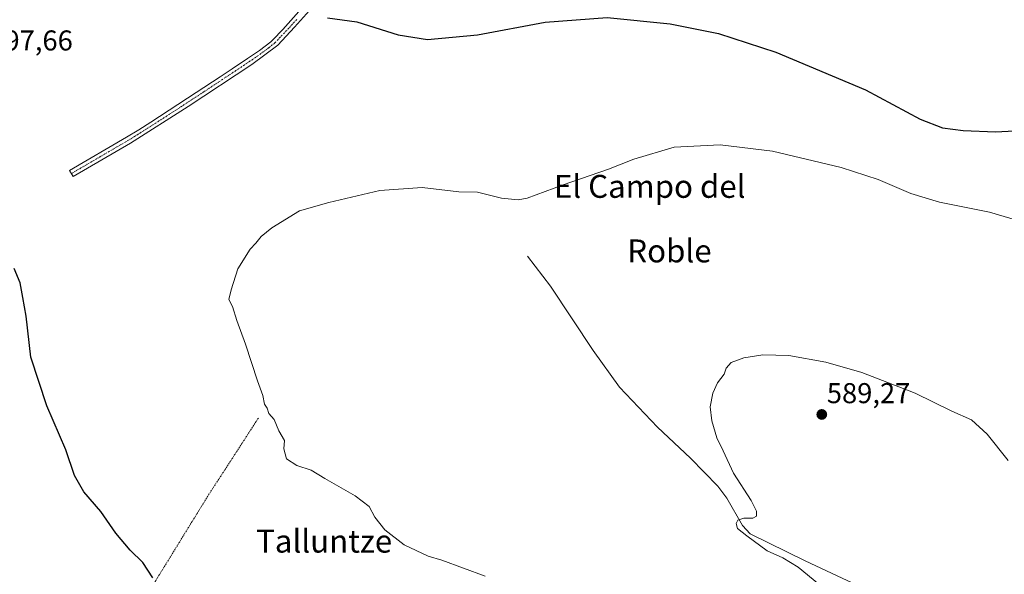
# Model space of a CAD drawing. Units: metres. Extents: x 627857 to 631327, y 4731929 to 4734307.
# Drawn here: x 630691 to 631035, y 4732949 to 4733142 of the extents above; entities that cross this region are included whole.
import ezdxf
from ezdxf.enums import TextEntityAlignment as Align

# ---------------------------------------------------------------- set-up
doc = ezdxf.new("R2010")
doc.units = ezdxf.units.M
doc.header["$MEASUREMENT"] = 0
doc.linetypes.add('TRAZO_Y_PUNTO', pattern=[1, 0.5, -0.25, 0, -0.25])
doc.linetypes.add('TRAZOS', pattern=[0.75, 0.5, -0.25])
for name, color, linetype, lineweight in [('Alambrada', 19, 'TRAZOS', 0), ('Camino', 19, 'Continuous', 0), ('Camino Cxs', 19, 'Continuous', 0), ('Camino eje', 39, 'TRAZO_Y_PUNTO', 13), ('Carátula', 7, 'Continuous', 5), ('Corriente natural lineal', 142, 'Continuous', 13), ('Curva de nivel maestra', 36, 'Continuous', 30), ('Curva de nivel normal', 36, 'Continuous', 0), ('Punto de cota en terreno', 7, 'Continuous', 0), ('Rótulo de punto de cota en terreno', 19, 'Continuous', 0), ('Texto cartográfico', 19, 'Continuous', 0)]:
    doc.layers.add(name, color=color, linetype=linetype, lineweight=lineweight)
doc.styles.add('Arial', font='txt', dxfattribs={"height": 0.2})

# ---------------------------------------------------------------- blocks, each defined once
blk = doc.blocks.new('*U200')
at = {"layer": 'Curva de nivel normal', "color": 36, "linetype": 'Continuous', "lineweight": 0}
blk.add_polyline3d([(630969.84, 4732945.19, 590), (630962.62, 4732951.23, 590), (630957.26, 4732954.4, 590), (630951.72, 4732956.86, 590), (630944.68, 4732962.14, 590), (630941.44, 4732964.65, 590), (630940.88, 4732966.48, 590), (630941.48, 4732967.58, 590), (630943.55, 4732968.31, 590), (630946.7, 4732968.28, 590), (630947.97, 4732968.93, 590), (630948.04, 4732970.73, 590), (630946.19, 4732974.5, 590), (630939.98, 4732983.95, 590), (630936.33, 4732991.81, 590), (630934.14, 4732996.29, 590), (630932.38, 4733002.24, 590), (630931.89, 4733007.21, 590), (630932.77, 4733011.9, 590), (630934.46, 4733015.6, 590), (630936.72, 4733018.52, 590), (630937.45, 4733020.69, 590), (630939.15, 4733022.63, 590), (630943.6, 4733024.24, 590), (630950.29, 4733025.37, 590), (630959.28, 4733025.09, 590), (630972.26, 4733022.74, 590), (630984.82, 4733019.11, 590), (631003.46, 4733011.94, 590), (631016.26, 4733005.68, 590), (631023.12, 4733002.61, 590), (631028.54, 4732997.67, 590), (631035.91, 4732988.37, 590)], dxfattribs=at)
blk = doc.blocks.new('*U218')
at = {"layer": 'Curva de nivel normal', "color": 36, "linetype": 'Continuous', "lineweight": 0}
blk.add_polyline3d([(631041.63, 4733071.52, 595), (631029.38, 4733075.21, 595), (631011.9, 4733078.67, 595), (631001.97, 4733081.68, 595), (630990.51, 4733086.58, 595), (630977.63, 4733090.76, 595), (630953.58, 4733096.48, 595), (630935.33, 4733098.61, 595), (630919.25, 4733097.81, 595), (630905.15, 4733093.71, 595), (630896.29, 4733090.12, 595), (630880.49, 4733084.74, 595), (630867.89, 4733080, 595), (630864.74, 4733079.46, 595), (630858.94, 4733080, 595), (630850.58, 4733082.19, 595), (630844.13, 4733082.27, 595), (630831.28, 4733083.77, 595), (630816.54, 4733082.7, 595), (630798.7, 4733078.55, 595), (630788.38, 4733075.63, 595), (630778.83, 4733069.72, 595), (630775.01, 4733066.6, 595), (630773.16, 4733064.28, 595), (630771.21, 4733062.26, 595), (630766.87, 4733055.37, 595), (630764.54, 4733048.03, 595), (630763.72, 4733044.7, 595), (630765.04, 4733042.2, 595), (630766.52, 4733037.35, 595), (630769.58, 4733029.07, 595), (630773.8, 4733016.29, 595), (630775.63, 4733011.11, 595), (630776.24, 4733008.06, 595), (630777.2, 4733006.68, 595), (630777.67, 4733004.82, 595), (630779.61, 4733002.76, 595), (630781.26, 4732998.74, 595), (630783.15, 4732995.38, 595), (630783, 4732992.47, 595), (630783.85, 4732989.05, 595), (630787.56, 4732986.7, 595), (630792.54, 4732985.08, 595), (630797.3, 4732982.1, 595), (630807.87, 4732976.07, 595), (630812.72, 4732972.32, 595), (630814.74, 4732968.66, 595), (630818.27, 4732964.27, 595), (630824.93, 4732958.94, 595), (630833.33, 4732955.05, 595), (630838.1, 4732953.57, 595), (630853.25, 4732948.06, 595)], dxfattribs=at)
blk = doc.blocks.new('*U231')
at = {"layer": 'Curva de nivel maestra', "color": 36, "linetype": 'Continuous', "lineweight": 30}
blk.add_polyline3d([(630798.23, 4733143.05, 600), (630808.46, 4733141.62, 600), (630822.89, 4733137.1, 600), (630833.14, 4733135.45, 600), (630850.55, 4733137.07, 600), (630874.22, 4733141.47, 600), (630895.93, 4733143.14, 600), (630917.91, 4733140.93, 600), (630934.73, 4733137.56, 600), (630954.8, 4733131.02, 600), (630986.1, 4733117.82, 600), (631005.23, 4733107.64, 600), (631013.03, 4733104.56, 600), (631020.24, 4733103.66, 600), (631031.48, 4733103.24, 600), (631042.71, 4733103.76, 600)], dxfattribs=at)
blk = doc.blocks.new('*U240')
at = {"layer": 'Curva de nivel maestra', "color": 36, "linetype": 'Continuous', "lineweight": 30}
blk.add_polyline3d([(630737.27, 4732947.47, 600), (630733.69, 4732952.81, 600), (630729.28, 4732957.14, 600), (630724.3, 4732963.02, 600), (630719.03, 4732970.57, 600), (630713.18, 4732977.54, 600), (630709.92, 4732983.24, 600), (630706.86, 4732992.16, 600), (630700.23, 4733007.55, 600), (630694.57, 4733024.5, 600), (630693.02, 4733038.79, 600), (630691.88, 4733045.39, 600), (630690.94, 4733050.46, 600), (630688.84, 4733055.45, 600)], dxfattribs=at)
blk = doc.blocks.new('5PATER')
at = {"layer": 'Carátula', "linetype": 'Continuous', "lineweight": 5}
h = blk.add_hatch(color=250, dxfattribs=at)
edge = h.paths.add_edge_path()
edge.add_ellipse((0, 0.01), major_axis=(-1.33, -1.34), ratio=0.999422, start_angle=0, end_angle=360)

msp = doc.modelspace()

# ---------------------------------------------------------------- linework, layer by layer
at = {"layer": 'Alambrada', "color": 19, "linetype": 'TRAZOS', "lineweight": 0}
msp.add_polyline3d([(630774.1, 4733003.25, 596.11), (630756.83, 4732976.66, 597.55), (630728.83, 4732931.23, 601.82), (630715.6, 4732908.27, 604.79), (630703.82, 4732876.56, 608.18), (630690.85, 4732851.54, 613.82), (630683.51, 4732839.61, 618.88), (630651.76, 4732852.25, 622.06), (630624.02, 4732859.63, 624.48), (630579.3, 4732872.23, 615.44), (630546.21, 4732881.35, 615.53), (630496.21, 4732895.47, 610.75), (630458.08, 4732906.61, 609.77), (630442.53, 4732909.77, 609.78), (630380.09, 4732917.49, 609.32), (630320.92, 4732924.84, 608.51), (630255.71, 4732934.08, 608.2), (630201.62, 4732939.9, 607.27), (630119.11, 4732884.34, 612.92)], dxfattribs=at)
at = {"layer": 'Camino', "color": 19, "linetype": 'Continuous', "lineweight": 0}
msp.add_polyline3d([(630793.03, 4733146.7, 600.29), (630786.72, 4733139.78, 599.63), (630780.84, 4733133.46, 598.86), (630771.74, 4733126.75, 598.46), (630749.57, 4733112.09, 597.64), (630729.38, 4733099.22, 597.49), (630709.45, 4733087.56, 597.54), (630708.17, 4733089.75, 597.57), (630728.06, 4733101.38, 597.54), (630732.34, 4733103.96, 597.52), (630736.57, 4733106.63, 597.57), (630752.38, 4733116.94, 597.86), (630760.72, 4733122.45, 598.2), (630764.88, 4733125.22, 598.36), (630770.29, 4733128.83, 598.6), (630774.46, 4733131.58, 598.79), (630778.39, 4733134.64, 599.03), (630779.15, 4733135.36, 599.09), (630782.59, 4733138.99, 599.5), (630788.21, 4733145.18, 600.14)], dxfattribs=at)
at = {"layer": 'Camino Cxs', "color": 19, "linetype": 'Continuous', "lineweight": 0}
msp.add_polyline3d([(630793.03, 4733146.7, 600.29), (630786.72, 4733139.78, 599.63), (630780.84, 4733133.46, 598.86), (630771.74, 4733126.75, 598.46), (630749.57, 4733112.09, 597.64), (630729.38, 4733099.22, 597.49), (630709.45, 4733087.56, 597.54), (630708.17, 4733089.75, 597.57), (630728.06, 4733101.38, 597.54), (630732.34, 4733103.96, 597.52), (630736.57, 4733106.63, 597.57), (630752.38, 4733116.94, 597.86), (630760.72, 4733122.45, 598.2), (630764.88, 4733125.22, 598.36), (630770.29, 4733128.83, 598.6), (630774.46, 4733131.58, 598.79), (630778.39, 4733134.64, 599.03), (630779.15, 4733135.36, 599.09), (630782.59, 4733138.99, 599.5), (630788.21, 4733145.18, 600.14)], dxfattribs=at)
at = {"layer": 'Camino eje', "color": 39, "linetype": 'TRAZO_Y_PUNTO', "lineweight": 13}
msp.add_polyline3d([(630787.47, 4733142.48, 599.87), (630784.66, 4733139.39, 599.57), (630781.72, 4733136.23, 599.17), (630779.81, 4733134.23, 598.96), (630777.65, 4733132.52, 598.86), (630773.1, 4733129.17, 598.63), (630771.02, 4733127.79, 598.54), (630768.31, 4733125.99, 598.41), (630766.23, 4733124.6, 598.34), (630755.15, 4733117.27, 597.89), (630750.98, 4733114.52, 597.74), (630743.07, 4733109.36, 597.61), (630732.98, 4733102.93, 597.5), (630730.86, 4733101.59, 597.49), (630728.72, 4733100.3, 597.51), (630718.76, 4733094.47, 597.56), (630708.81, 4733088.66, 597.57)], dxfattribs=at)
at = {"layer": 'Corriente natural lineal', "color": 142, "linetype": 'Continuous', "lineweight": 13}
msp.add_polyline3d([(630868.11, 4733059.83, 593.34), (630876.06, 4733049.33, 592.51), (630890.95, 4733026.84, 591.31), (630900.2, 4733014.02, 590.82), (630913.43, 4733000.08, 590.49), (630924.94, 4732989.28, 590.18), (630934.51, 4732979.42, 590.05), (630937.61, 4732975.22, 590.03), (630943.18, 4732965.76, 589.87), (630945.77, 4732962.81, 589.7), (630965.07, 4732953.33, 589.3), (630998.09, 4732937.85, 588.41), (631012.66, 4732932.32, 588.14), (631021.56, 4732930.38, 588.16), (631038.88, 4732927.34, 587.6)], dxfattribs=at)

# ---------------------------------------------------------------- block references
at = {"layer": 'Curva de nivel maestra', "color": 36, "linetype": 'Continuous', "lineweight": 30}
for name in ['*U231', '*U240']:
    msp.add_blockref(name, (0, 0), dxfattribs=at)
at = {"layer": 'Curva de nivel normal', "color": 36, "linetype": 'Continuous', "lineweight": 0}
for name in ['*U200', '*U218']:
    msp.add_blockref(name, (0, 0), dxfattribs=at)
at = {"layer": 'Punto de cota en terreno', "linetype": 'Continuous', "lineweight": 0}
msp.add_blockref('5PATER', (630970.82, 4733004.5, 589.27), dxfattribs=at)

# ---------------------------------------------------------------- texts
at = {"layer": 'Rótulo de punto de cota en terreno', "color": 19, "linetype": 'Continuous', "lineweight": 0, "style": 'Arial'}
for s, p in [('597,66', (630680.12, 4733129.43)), ('589,27', (630972.58, 4733006.26))]:
    msp.add_text(s, height=7, dxfattribs=at).set_placement(p, align=Align.BOTTOM_LEFT)
at = {"layer": 'Texto cartográfico', "color": 19, "linetype": 'Continuous', "lineweight": 0, "style": 'Arial'}
for s, p in [('El Campo del', (630910.73, 4733084.16)), ('Roble', (630917.62, 4733061.62)), ('Talluntze', (630797.04, 4732960.26))]:
    msp.add_text(s, height=8, dxfattribs=at).set_placement(p, align=Align.MIDDLE_CENTER)

doc.saveas('drawing.dxf')
